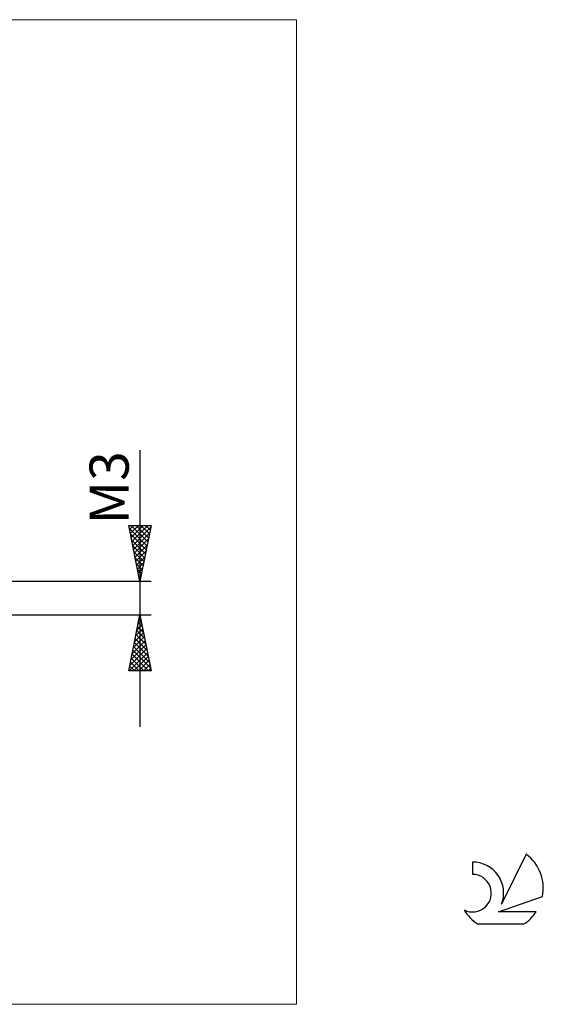
# Model space of a CAD drawing. Units: millimetres. Extents: x -26 to 99, y -36 to 52.
# Drawn here: x 52 to 99, y -36 to 52 of the extents above; entities that cross this region are included whole.
import ezdxf
from ezdxf.enums import TextEntityAlignment as Align

# ---------------------------------------------------------------- set-up
doc = ezdxf.new("R2010")
doc.units = ezdxf.units.MM
doc.header["$LTSCALE"] = 5.2
for name, color, linetype in [('2', 7, 'CONTINUOUS'), ('INFTOTAL', 9, 'CONTINUOUS'), ('SK6', 5, 'CONTINUOUS')]:
    doc.layers.add(name, color=color, linetype=linetype)
doc.styles.get("Standard").update_dxf_attribs({"font": 'Monospac821 BT'})

msp = doc.modelspace()

# ---------------------------------------------------------------- linework, layer by layer
at = {"layer": '2', "color": 7, "linetype": 'CONTINUOUS', "lineweight": 25}
for p, q in [((63, 13.238), (63, -11.5)), ((63, 1.5), (62, 6.5)), ((62, 6.5), (64, 6.5)), ((62.003, 6.485), (62.019, 6.5)), ((62.047, 6.266), (63.636, 4.678)), ((62.074, 6.131), (62.443, 6.5)), ((62.145, 5.777), (62.867, 6.5)), ((62.215, 5.424), (63.291, 6.5)), ((62.237, 6.5), (63.706, 5.031)), ((62.286, 5.07), (63.716, 6.5)), ((62.357, 4.717), (63.965, 6.325)), ((62.662, 6.5), (63.777, 5.385)), ((64, 6.5), (63, 1.5)), ((63.086, 6.5), (63.848, 5.738)), ((63.51, 6.5), (63.918, 6.092)), ((63.934, 6.5), (63.989, 6.445)), ((62.153, 5.736), (63.565, 4.324)), ((62.427, 4.363), (63.859, 5.795)), ((62.259, 5.206), (63.494, 3.971)), ((62.365, 4.675), (63.423, 3.617)), ((62.498, 4.01), (63.753, 5.264)), ((62.569, 3.656), (63.647, 4.734)), ((62.471, 4.145), (63.353, 3.263)), ((62.577, 3.615), (63.282, 2.91)), ((62.639, 3.303), (63.541, 4.204)), ((62.71, 2.949), (63.435, 3.673)), ((62.683, 3.084), (63.211, 2.556)), ((62.781, 2.595), (63.329, 3.143)), ((62.789, 2.554), (63.141, 2.203)), ((62.852, 2.242), (63.223, 2.613)), ((62.895, 2.024), (63.07, 1.849)), ((62.922, 1.888), (63.116, 2.082)), ((64, 1.5), (44.5, 1.5)), ((62.993, 1.535), (63.01, 1.552)), ((44.5, -1.5), (64, -1.5)), ((62, -6.5), (63, -1.5)), ((62.942, -1.788), (63.038, -1.692)), ((63, -1.5), (64, -6.5)), ((62.73, -2.849), (63.18, -2.399)), ((62.792, -2.54), (63.312, -3.06)), ((62.836, -2.318), (63.109, -2.046)), ((62.863, -2.186), (63.206, -2.529)), ((62.933, -1.833), (63.1, -1.999)), ((62.412, -4.44), (63.392, -3.46)), ((62.518, -3.909), (63.321, -3.106)), ((62.624, -3.379), (63.251, -2.753)), ((62.651, -3.247), (63.524, -4.12)), ((62.721, -2.893), (63.418, -3.59)), ((62.2, -5.5), (63.533, -4.167)), ((62.306, -4.97), (63.463, -3.813)), ((62.438, -4.308), (63.842, -5.711)), ((62.509, -3.954), (63.736, -5.181)), ((62.58, -3.601), (63.63, -4.651)), ((62.049, -6.5), (63.675, -4.874)), ((62.094, -6.031), (63.604, -4.52)), ((62.297, -5.015), (63.782, -6.5)), ((62.368, -4.661), (63.948, -6.242)), ((62.473, -6.5), (63.746, -5.228)), ((62.085, -6.075), (62.51, -6.5)), ((62.156, -5.722), (62.934, -6.5)), ((62.226, -5.368), (63.358, -6.5)), ((62.897, -6.5), (63.816, -5.581)), ((63.322, -6.5), (63.887, -5.935)), ((64, -6.5), (62, -6.5)), ((62.014, -6.429), (62.085, -6.5)), ((63.746, -6.5), (63.958, -6.288))]:
    msp.add_line(p, q, dxfattribs=at)
at = {"layer": 'INFTOTAL', "color": 9, "linetype": 'CONTINUOUS', "lineweight": 18}
for p, q in [((77, 51.7), (-26.4, 51.7)), ((77, -36.3), (77, 51.7)), ((-26.4, -36.3), (77, -36.3))]:
    msp.add_line(p, q, dxfattribs=at)
at = {"layer": 'SK6', "color": 5, "linetype": 'CONTINUOUS', "lineweight": 25}
for p, q in [((92.74, -23.585), (92.74, -24.688)), ((97.535, -22.88), (95.337, -27.337)), ((95.08, -28.038), (99, -26.677)), ((98.437, -28.038), (95.08, -28.038)), ((93.202, -29.12), (97.344, -29.12))]:
    msp.add_line(p, q, dxfattribs=at)
for centre, radius, start, end in [((92.761, -26.345), 2.76, 338.93794, 90.44457), ((95.273, -25.934), 3.8, 348.72386, 53.46911), ((92.751, -26.365), 1.677, 243.42147, 90.36024), ((95.273, -25.934), 3.8, 210.54837, 236.97802), ((95.273, -25.934), 3.8, 303.02198, 326.37322)]:
    msp.add_arc(centre, radius, start, end, dxfattribs=at)

# ---------------------------------------------------------------- texts
at = {"layer": '2', "color": 7, "linetype": 'CONTINUOUS', "lineweight": 25}
msp.add_text('M3', height=3.5, rotation=90, dxfattribs=at).set_placement((62, 9.869), align=Align.CENTER)

doc.saveas('drawing.dxf')
